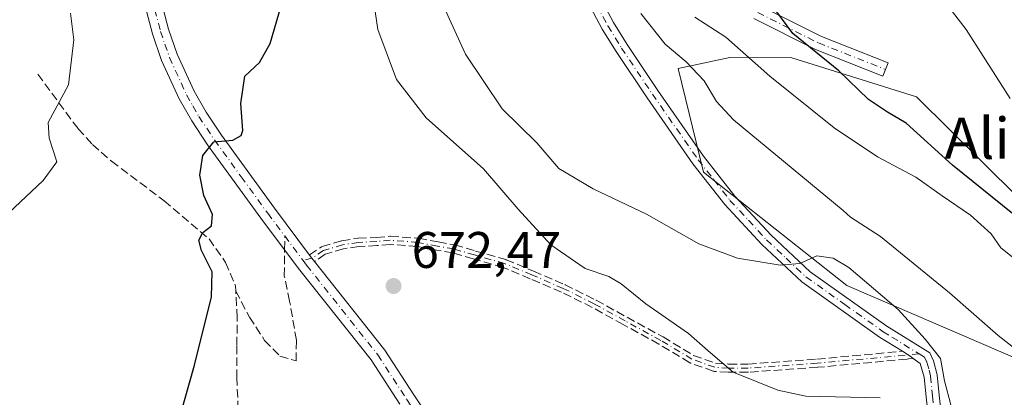
# Model space of a CAD drawing. Units: metres. Extents: x 621537 to 625003, y 4704046 to 4706420.
# Drawn here: x 624505 to 624697, y 4705951 to 4706024 of the extents above; entities that cross this region are included whole.
import ezdxf
from ezdxf.enums import TextEntityAlignment as Align

# ---------------------------------------------------------------- set-up
doc = ezdxf.new("R2010")
doc.units = ezdxf.units.M
doc.header["$MEASUREMENT"] = 0
doc.linetypes.add('DGN Style 3', pattern=[2.307223458686699, 1.648016756204785, -0.6592067024819142])
doc.linetypes.add('DGN Style 4', pattern=[2.6384748266838614, 1.318413404963828, -0.6592067024819142, 0.001648016756204785, -0.6592067024819142])
for name, color, linetype, lineweight in [('Camino Cxs', 7, 'Continuous', 0), ('Camino eje', 30, 'DGN Style 4', 13), ('Curva de nivel maestra', 30, 'Continuous', 30), ('Curva de nivel normal', 30, 'Continuous', 0), ('Matorral CxS', 135, 'Continuous', 0), ('Pista no pavimentada Cxs', 111, 'Continuous', 0), ('Pista no pavimentada eje', 91, 'DGN Style 4', 0), ('Punto de cota en terreno', 7, 'Continuous', 0), ('Rótulo de punto de cota en terreno', 7, 'Continuous', 0), ('Senda', 7, 'DGN Style 3', 0), ('Senda no paivmentada conexión', 7, 'DGN Style 3', 0), ('Texto cartográfico', 7, 'Continuous', 0)]:
    doc.layers.add(name, color=color, linetype=linetype, lineweight=lineweight)
doc.styles.add('Style-Arial', font='txt')

# ---------------------------------------------------------------- blocks, each defined once
blk = doc.blocks.new('5PATER')
at = {"layer": 'Punto de cota en terreno', "linetype": 'Continuous', "lineweight": 0}
h = blk.add_hatch(color=51, dxfattribs=at)
edge = h.paths.add_edge_path()
edge.add_ellipse((0, 0), major_axis=(-0.1095731443231308, -0.1110710700762829), ratio=0.9994222409660322, start_angle=0, end_angle=360)

msp = doc.modelspace()

# ---------------------------------------------------------------- linework, layer by layer
at = {"layer": 'Camino Cxs', "color": 7, "linetype": 'Continuous', "lineweight": 0}
for points in [[(624676.7768000001, 4705959.6843, 666.514599999995), (624672.3201000001, 4705962.4301, 666.3698000000004), (624657.1501000002, 4705973.210100001, 665.4238999999943), (624649.4001000002, 4705980.5001, 664.7492000000057), (624642.1700999998, 4705988.280099999, 663.9143999999942), (624635.9501, 4705996.2501, 663.150999999998), (624626.9901000002, 4706009.110099999, 661.6630000000005), (624620.9501, 4706018.130100001, 660.8687000000064), (624618.2600999996, 4706022.5001, 660.7792000000045), (624613.7401000002, 4706030.9901, 660.5837000000029), (624608.8300999999, 4706041.690099999, 660.1993999999977), (624605.2701000003, 4706053.5601, 660.0641000000032), (624599.9801000003, 4706077.1801, 660.986699999994), (624598.0500999996, 4706085.360099999, 661.6665999999968), (624593.9501, 4706099.940099999, 663.5396000000037), (624588.8701, 4706112.3201, 665.3551000000007), (624588.2100999998, 4706117.5001, 665.626900000003), (624587.6501000002, 4706130.7401, 663.1466999999975), (624587.2901, 4706133.590100001, 662.6907000000066), (624586.9971000003, 4706134.5009, 662.7075000000041)], [(624616.0201000003, 4706032.120100001, 660.3565999999992), (624620.4700999996, 4706023.770099999, 660.5522999999957), (624623.1001000004, 4706019.5001, 660.616399999999), (624629.0900999998, 4706010.550100001, 661.4523999999947), (624638.0000999998, 4705997.7601, 662.8402999999962), (624644.1201, 4705989.940099999, 663.7185000000027), (624651.2100999998, 4705982.300100001, 664.6154999999999), (624658.7701000003, 4705975.1801, 665.2899999999936), (624673.7301000003, 4705964.5601, 666.0304000000033), (624682.1001000004, 4705959.390100001, 665.5445000000036), (624682.8300999999, 4705957.8201, 665.5715000000055), (624683.5301000001, 4705955.090100001, 665.7348999999958), (624683.9200999998, 4705951.100099999, 666.116200000004), (624685.1001000004, 4705940.710100001, 667.8221000000049)], [(624616.0201000003, 4706032.120100001, 660.3565999999992), (624620.4700999996, 4706023.770099999, 660.5522999999957), (624623.1001000004, 4706019.5001, 660.616399999999), (624629.0900999998, 4706010.550100001, 661.4523999999947), (624638.0000999998, 4705997.7601, 662.8402999999962), (624644.1201, 4705989.940099999, 663.7185000000027), (624651.2100999998, 4705982.300100001, 664.6154999999999), (624658.7701000003, 4705975.1801, 665.2899999999936), (624673.7301000003, 4705964.5601, 666.0304000000033), (624682.1001000004, 4705959.390100001, 665.5445000000036), (624682.8300999999, 4705957.8201, 665.5715000000055), (624683.5301000001, 4705955.090100001, 665.7348999999958), (624683.9200999998, 4705951.100099999, 666.116200000004), (624685.1001000004, 4705940.710100001, 667.8221000000049)], [(624682.5601000005, 4705940.4901, 668.8858999999939), (624681.3800999997, 4705950.8301, 667.2592000000004), (624681.0100999996, 4705954.6501, 666.5773000000045), (624680.2651000004, 4705957.295100001, 666.2070999999996), (624678.9023000002, 4705958.273700001, 666.3622000000032), (624678.5602000002, 4705958.519300001, 666.405700000003), (624677.9111000003, 4705958.985500001, 666.485799999995), (624676.7768000001, 4705959.6843, 666.514599999995), (624672.3201000001, 4705962.4301, 666.3698000000004), (624657.1501000002, 4705973.210100001, 665.4238999999943), (624649.4001000002, 4705980.5001, 664.7492000000057), (624642.1700999998, 4705988.280099999, 663.9143999999942), (624635.9501, 4705996.2501, 663.150999999998), (624626.9901000002, 4706009.110099999, 661.6630000000005), (624620.9501, 4706018.130100001, 660.8687000000064), (624618.2600999996, 4706022.5001, 660.7792000000045), (624613.7401000002, 4706030.9901, 660.5837000000029)], [(624649.3101000005, 4706026.9301, 650.8178000000044), (624660.9901000002, 4706021.0701, 649.6592999999993), (624673.9901000002, 4706015.9301, 647.7148000000016), (624672.9801000003, 4706013.350099999, 648.3191999999982), (624659.8601000002, 4706018.540100001, 650.2917000000016), (624647.8400999998, 4706024.5701, 651.7973999999958)], [(624649.3101000005, 4706026.9301, 650.8178000000044), (624660.9901000002, 4706021.0701, 649.6592999999993), (624673.9901000002, 4706015.9301, 647.7148000000016), (624672.9801000003, 4706013.350099999, 648.3191999999982), (624659.8601000002, 4706018.540100001, 650.2917000000016), (624647.8400999998, 4706024.5701, 651.7973999999958)], [(624678.9023000002, 4705958.273700001, 666.3622000000032), (624678.5602000002, 4705958.519400001, 666.405700000003), (624677.9111000003, 4705958.985500001, 666.485799999995), (624676.7768000001, 4705959.6843, 666.514599999995)], [(624682.5601000005, 4705940.4901, 668.8858999999939), (624681.3800999997, 4705950.8301, 667.2592000000004), (624681.0100999996, 4705954.6501, 666.5773000000045), (624680.2651000004, 4705957.295100001, 666.2070999999996), (624678.9023000002, 4705958.273700001, 666.3622000000032)]]:
    msp.add_polyline3d(points, dxfattribs=at)
at = {"layer": 'Camino eje', "color": 30, "linetype": 'DGN Style 4', "lineweight": 13}
for points in [[(624617.1051000003, 4706027.380100001, 660.5470999999961), (624619.3651000002, 4706023.1351, 660.6589999999997), (624622.0251000002, 4706018.815099999, 660.7253999999957), (624628.0401, 4706009.8301, 661.5344000000041), (624636.9751000004, 4705997.005100001, 662.9738000000071), (624640.0351, 4705993.095100001, 663.4127000000008), (624643.1451000003, 4705989.110099999, 663.8089000000036), (624646.7600999996, 4705985.220100001, 664.2623000000021), (624650.3051000005, 4705981.4001, 664.6757999999973), (624654.0850999998, 4705977.840100001, 665.0032000000066), (624657.9600999998, 4705974.1951, 665.358600000007), (624665.5450999998, 4705968.8051, 665.8588000000018), (624673.0251000002, 4705963.495100001, 666.2351000000053), (624674.7301000003, 4705962.4451, 666.2554999999993), (624680.0182999996, 4705959.1801, 666.0111999999936)], [(624648.5751, 4706025.7501, 651.277700000006), (624660.4250999996, 4706019.8051, 649.9551999999967), (624673.4851000002, 4706014.640100001, 648.0166999999929)], [(624680.0182999996, 4705959.1801, 666.0111999999936), (624660.1831, 4705957.349099999, 667.3641999999963), (624646.6892999997, 4705956.396500001, 669.1782999999997), (624642.8793000003, 4705956.396500001, 670.016499999998), (624640.1804999998, 4705956.555299999, 670.6083999999975), (624635.7355000004, 4705958.142899999, 671.2746000000043), (624629.7030999997, 4705961.7941, 671.7155999999959), (624622.7181000002, 4705965.6041, 671.8942999999999), (624616.6854999998, 4705968.937899999, 671.6744000000035), (624610.6530999999, 4705971.954100001, 671.3657999999997), (624604.5411, 4705974.5735, 671.1474000000017), (624599.2229000004, 4705976.7959, 671.2032999999938), (624593.3492999999, 4705978.462900001, 671.4691000000021), (624589.3010999998, 4705979.6535, 671.6965000000055), (624586.1261, 4705980.209100001, 671.906799999997), (624582.3161000004, 4705980.9235, 672.1698999999935), (624576.9184999998, 4705981.3203, 672.5721000000049), (624574.2991000004, 4705981.0823, 672.7540000000008), (624570.7273000004, 4705980.9235, 672.9949999999953), (624567.6316999998, 4705980.4473, 673.2272999999988), (624563.9011000004, 4705979.335899999, 673.5417000000016), (624561.6825000001, 4705977.8103, 673.3335999999981), (624559.9363000002, 4705977.414100001, 673.2514999999985)], [(624680.0182999996, 4705959.1801, 666.0111999999936), (624681.1051000003, 4705958.5101, 665.8552999999956), (624681.5475000005, 4705957.557499999, 665.8650999999954), (624681.9751000004, 4705956.0251, 665.9980999999971), (624682.2701000003, 4705954.870100001, 666.061400000006), (624682.6501000002, 4705950.965100001, 666.5381999999954), (624683.2401000002, 4705945.795100001, 667.4182000000001), (624683.8300999999, 4705940.600099999, 668.3568999999989), (624684.0351, 4705937.0601, 668.9749000000012), (624684.2351000002, 4705933.5601, 669.1695999999939)]]:
    msp.add_polyline3d(points, dxfattribs=at)
at = {"layer": 'Curva de nivel maestra', "color": 30, "linetype": 'Continuous', "lineweight": 30, "flags": 128}
for points, elevation in [([(624535.0199999996, 4705943.6801), (624538.7800000003, 4705956.960100001), (624542.0999999996, 4705970.270099999), (624542.25, 4705975.1801), (624540.1399999997, 4705979.3301), (624539.6399999997, 4705981.380100001), (624540.4199999999, 4705982.8201), (624542.0800000001, 4705984.1601), (624542.3099999997, 4705986.360099999), (624540.5800000001, 4705990.0601), (624539.8300000001, 4705994.020099999), (624540.4199999999, 4705997.860099999), (624542.5800000001, 4706000.5001), (624546.2400000002, 4706000.8301), (624547.8899999997, 4706001.7301), (624548.2300000006, 4706002.7501), (624547.8399999999, 4706008.0101), (624548.6100000005, 4706013.340100001), (624551.4199999999, 4706016.0101), (624553.5099999999, 4706019.6801), (624556.5599999997, 4706030.2601)], 675), ([(624698.2999999998, 4705986.5001), (624686.5099999999, 4705995.9801), (624677.4800000006, 4706004.140100001), (624673.8399999999, 4706006.3201), (624670.1399999997, 4706008.780099999), (624664.3799999999, 4706014.370100001), (624655.4299999997, 4706021.6801), (624651, 4706027.630100001)], 650)]:
    msp.add_lwpolyline(points, dxfattribs=dict(at, elevation=elevation))
at = {"layer": 'Curva de nivel normal', "color": 30, "linetype": 'Continuous', "lineweight": 0, "flags": 128}
for points, elevation in [([(624697.8099999997, 4706009.0001), (624689.2300000006, 4706022.420100001), (624685.4600000001, 4706027.3201), (624682.1200000001, 4706029.950099999), (624676.8399999999, 4706031.8101), (624667.2800000003, 4706033.380100001), (624661.3200000003, 4706034.790100001), (624657.9199999999, 4706036.620100001), (624654.7699999996, 4706039.9801), (624653.9000000004, 4706043.860099999), (624652.1900000004, 4706047.8201), (624647.6200000001, 4706061.020099999), (624646.6799999997, 4706067.100099999), (624645.79, 4706069.870100001), (624644.9400000004, 4706073.780099999), (624643.8099999997, 4706081.040100001), (624642.25, 4706089.640100001), (624641.7199999997, 4706110.670100001), (624640.29, 4706128.7301), (624638.2599999999, 4706139.7401), (624635.5800000001, 4706146.7501), (624633.5, 4706153.5801)], 645), ([(624672.4199999999, 4705950.620100001), (624657.9400000004, 4705950.920100001), (624652.4800000006, 4705952.130100001), (624643.7800000003, 4705955.620100001), (624638.8799999999, 4705959.7401), (624635.0499999998, 4705963.130100001), (624626.7400000002, 4705968.920100001), (624621.9699999997, 4705972.850099999), (624619.5800000001, 4705974.2401), (624614.9500000002, 4705975.840100001), (624608.2599999999, 4705980.450099999), (624601.8799999999, 4705987.390100001), (624595.0899999999, 4705995.290100001), (624583.9199999999, 4706005.1801), (624578.1699999999, 4706012.6501), (624574.4900000002, 4706022.4301), (624572.6100000005, 4706035.2501)], 670), ([(624686.2100000001, 4705949.2301), (624684.9699999997, 4705953.920100001), (624684.1799999997, 4705958.280099999), (624681.1900000004, 4705962.0601), (624675.9400000004, 4705967.800100001), (624666.3300000001, 4705976.0101), (624663.2599999999, 4705977.850099999), (624660.0700000003, 4705978.3101), (624656.79, 4705976.790100001), (624652.9400000004, 4705976.460100001), (624644.6500000004, 4705977.840100001), (624637.1200000001, 4705980.640100001), (624626.8700000001, 4705986.390100001), (624616.4800000006, 4705991.340100001), (624609.8099999997, 4705995.3301), (624605.5, 4706000.350099999), (624598.7699999996, 4706006.960100001), (624591.5899999999, 4706017.620100001), (624584.2999999998, 4706033.640100001)], 665), ([(624502.6200000001, 4705986.6501), (624509.29, 4705992.9801), (624511.9500000002, 4705996.6501), (624510.4699999997, 4706001.2401), (624510.2699999996, 4706004.3201), (624514.25, 4706011.620100001), (624515.2599999999, 4706020.440099999), (624514.6399999997, 4706025.620100001)], 680), ([(624625.7599999999, 4706025.520099999), (624630.5300000003, 4706019.590100001), (624634.6399999997, 4706016.1501), (624638.1600000003, 4706012.420100001), (624640.5599999997, 4706008.4001), (624643.8200000003, 4706004.790100001), (624665.2400000002, 4705987.140100001), (624666.6600000003, 4705985.850099999), (624672.5300000003, 4705982.0601), (624685.9600000001, 4705971.0601), (624695.4299999997, 4705962.7301), (624706.7400000002, 4705953.890100001)], 660), ([(624636.3099999997, 4706024.8301), (624642.3300000001, 4706020.920100001), (624650.9299999997, 4706013.3301), (624663.4600000001, 4706003.2601), (624671.9500000002, 4705997.630100001), (624679.4100000003, 4705993.6601), (624684.5499999998, 4705990.0001), (624690.0599999997, 4705986.2501), (624694.0499999998, 4705982.5801), (624695.9800000006, 4705979.840100001), (624700.7999999998, 4705975.9901)], 655)]:
    msp.add_lwpolyline(points, dxfattribs=dict(at, elevation=elevation))
at = {"layer": 'Matorral CxS', "color": 135, "linetype": 'Continuous', "lineweight": 0}
for points in [[(624700.6135, 4705957.533500001, 660.3537999999971), (624665.9153000005, 4705972.5043, 665.3328000000038), (624638.0160999997, 4705994.638300001, 663.1196000000054), (624633.0387000004, 4706014.829299999, 660.3420999999944), (624643.1467000004, 4706016.9965, 655.9612000000052), (624655.2493000004, 4706016.9123, 651.5721000000049), (624679.5109000001, 4706009.282500001, 647.8395000000019), (624699.1283, 4705989.879699999, 648.2706999999937)], [(624699.1283, 4705989.879699999, 648.2706999999937), (624679.5109000001, 4706009.282500001, 647.8395000000019), (624655.2493000004, 4706016.9123, 651.5721000000049), (624643.1467000004, 4706016.9965, 655.9612000000052), (624633.0387000004, 4706014.829299999, 660.3420999999944), (624638.0160999997, 4705994.638300001, 663.1196000000054), (624665.9153000005, 4705972.5043, 665.3328000000038), (624700.6135, 4705957.533500001, 660.3537999999971)], [(624699.1283, 4705989.879699999, 648.2706999999937), (624679.5109000001, 4706009.282500001, 647.8395000000019), (624655.2493000004, 4706016.9123, 651.5721000000049), (624643.1467000004, 4706016.9965, 655.9612000000052), (624633.0387000004, 4706014.829299999, 660.3420999999944), (624638.0160999997, 4705994.638300001, 663.1196000000054), (624665.9153000005, 4705972.5043, 665.3328000000038), (624700.6135, 4705957.533500001, 660.3537999999971)]]:
    msp.add_polyline3d(points, dxfattribs=at)
at = {"layer": 'Pista no pavimentada Cxs', "color": 111, "linetype": 'Continuous', "lineweight": 0, "extrusion": (-0.3638369095437479, -0.401407725964381, 0.8405322961015591), "elevation": -2115688.485014753, "flags": 128}
msp.add_lwpolyline([(-2697690.998529472, 3283692.408020091), (-2697690.213702763, 3283692.227497831), (-2697689.422616453, 3283692.071709704)], dxfattribs=at)
at = {"layer": 'Pista no pavimentada Cxs', "color": 111, "linetype": 'Continuous', "lineweight": 0}
for points in [[(624496.3000999996, 4706143.9801, 692.9040999999997), (624509.4401000004, 4706130.270099999, 690.4268000000011), (624515.7801000001, 4706122.1601, 689.2620000000024), (624521.7701000003, 4706112.050100001, 687.6263000000035), (624523.8101000005, 4706107.0101, 686.790599999993), (624525.5201000003, 4706099.960100001, 685.7553999999947), (624526.0500999996, 4706096.1801, 685.1763000000064), (624526.6001000004, 4706087.640100001, 684.015400000004), (624526.0701000001, 4706073.3301, 682.5437999999995), (624525.7001, 4706063.700099999, 681.203800000003), (624526.2100999998, 4706056.3201, 680.5475000000006), (624531.2701000003, 4706031.960100001, 677.9945000000008), (624533.7301000003, 4706022.520099999, 677.2010000000009), (624535.4200999998, 4706017.600099999, 676.8643000000011), (624538.7001, 4706010.4301, 676.1033000000025), (624541.0401, 4706006.340100001, 675.9137000000047), (624544.0301000001, 4706001.8201, 675.4187999999995), (624554.3701, 4705987.5601, 674.4220999999961), (624561.2028999999, 4705978.4498, 673.4314000000013), (624561.6825000001, 4705977.8103, 673.3335999999981), (624562.1807000004, 4705977.182, 673.2492000000057), (624575.8601000002, 4705959.9301, 671.6342000000004), (624581.5100999996, 4705951.1801, 670.8231999999989), (624587.1201, 4705942.840100001, 669.8429999999935)], [(624496.3000999996, 4706143.9801, 692.9040999999997), (624509.4401000004, 4706130.270099999, 690.4268000000011), (624515.7801000001, 4706122.1601, 689.2620000000024), (624521.7701000003, 4706112.050100001, 687.6263000000035), (624523.8101000005, 4706107.0101, 686.790599999993), (624525.5201000003, 4706099.960100001, 685.7553999999947), (624526.0500999996, 4706096.1801, 685.1763000000064), (624526.6001000004, 4706087.640100001, 684.015400000004), (624526.0701000001, 4706073.3301, 682.5437999999995), (624525.7001, 4706063.700099999, 681.203800000003), (624526.2100999998, 4706056.3201, 680.5475000000006), (624531.2701000003, 4706031.960100001, 677.9945000000008), (624533.7301000003, 4706022.520099999, 677.2010000000009), (624535.4200999998, 4706017.600099999, 676.8643000000011), (624538.7001, 4706010.4301, 676.1033000000025), (624541.0401, 4706006.340100001, 675.9137000000047), (624544.0301000001, 4706001.8201, 675.4187999999995), (624554.3701, 4705987.5601, 674.4220999999961), (624561.2028999999, 4705978.4498, 673.4314000000013)], [(624578.7801000001, 4705949.380100001, 670.5669000000053), (624573.2001, 4705958.020099999, 671.4030999999959), (624559.3400999998, 4705975.4801, 673.0837000000029), (624556.3400999998, 4705979.4901, 673.5120000000024), (624551.7401000002, 4705985.620100001, 674.1303999999947), (624541.3400999998, 4705999.950099999, 675.2537000000011), (624538.2500999998, 4706004.620100001, 675.6456000000035), (624535.7901, 4706008.940099999, 676.0418999999965), (624532.3800999997, 4706016.390100001, 676.5853999999963), (624530.5900999998, 4706021.5801, 677.1058000000048), (624528.0800999999, 4706031.220100001, 677.8730000000069), (624522.9700999996, 4706055.870100001, 680.5320999999967), (624522.4301000005, 4706063.6501, 681.4271000000008), (624522.8101000005, 4706073.450099999, 682.5161999999982), (624523.3300999999, 4706087.590100001, 684.3803999999947), (624522.8000999996, 4706095.850099999, 685.7333000000071), (624522.3101000005, 4706099.350099999, 686.3886999999959), (624520.6901000004, 4706106.0001, 687.6843999999984), (624518.8300999999, 4706110.590100001, 688.340200000006), (624513.0701000001, 4706120.3101, 690.0896000000066), (624506.9600999998, 4706128.120100001, 691.0669999999955), (624494.0100999996, 4706141.6501, 693.772100000002)], [(624578.7801000001, 4705949.380100001, 670.5669000000053), (624573.2001, 4705958.020099999, 671.4030999999959), (624559.3400999998, 4705975.4801, 673.0837000000029), (624556.3400999998, 4705979.4901, 673.5120000000024), (624551.7401000002, 4705985.620100001, 674.1303999999947), (624541.3400999998, 4705999.950099999, 675.2537000000011), (624538.2500999998, 4706004.620100001, 675.6456000000035), (624535.7901, 4706008.940099999, 676.0418999999965), (624532.3800999997, 4706016.390100001, 676.5853999999963), (624530.5900999998, 4706021.5801, 677.1058000000048), (624528.0800999999, 4706031.220100001, 677.8730000000069), (624522.9700999996, 4706055.870100001, 680.5320999999967), (624522.4301000005, 4706063.6501, 681.4271000000008), (624522.8101000005, 4706073.450099999, 682.5161999999982), (624523.3300999999, 4706087.590100001, 684.3803999999947), (624522.8000999996, 4706095.850099999, 685.7333000000071), (624522.3101000005, 4706099.350099999, 686.3886999999959), (624520.6901000004, 4706106.0001, 687.6843999999984), (624518.8300999999, 4706110.590100001, 688.340200000006), (624513.0701000001, 4706120.3101, 690.0896000000066), (624506.9600999998, 4706128.120100001, 691.0669999999955), (624494.0100999996, 4706141.6501, 693.772100000002)], [(624562.1807000004, 4705977.182, 673.2492000000057), (624575.8601000002, 4705959.9301, 671.6342000000004), (624581.5100999996, 4705951.1801, 670.8231999999989), (624587.1201, 4705942.840100001, 669.8429999999935), (624593.4301000005, 4705931.0101, 667.5384000000049), (624598.0401, 4705922.130100001, 666.792100000006), (624605.1601, 4705907.6801, 666.2823000000062), (624608.6700999998, 4705898.130100001, 666.3901000000042), (624611.8101000005, 4705892.190099999, 666.5227000000014), (624615.0201000003, 4705887.630100001, 666.0369000000064), (624619.1001000004, 4705884.0701, 665.7676000000065), (624622.9101, 4705882.4301, 665.386400000003), (624630.0000999998, 4705880.860099999, 665.1444999999949), (624641.7100999998, 4705878.2601, 664.5470999999961), (624670.2701000003, 4705872.9101, 662.9254999999976), (624676.3400999998, 4705871.110099999, 663.0127999999969), (624681.3201000001, 4705868.630100001, 663.0988000000071), (624685.4401000004, 4705865.540100001, 663.1886999999988), (624690.4200999998, 4705861.360099999, 662.7967000000062), (624699.6501000002, 4705852.800100001, 661.9735999999976)]]:
    msp.add_polyline3d(points, dxfattribs=at)
at = {"layer": 'Pista no pavimentada eje', "color": 91, "linetype": 'DGN Style 4', "lineweight": 0, "extrusion": (-0.7942381019698241, -0.6031671166906857, 0.07331621050228836), "elevation": -3334490.766198799, "flags": 128}
msp.add_lwpolyline([(-3370028.085054879, 245807.5148837711), (-3370023.479017021, 245807.139673986), (-3370022.141531006, 245807.0077188611)], dxfattribs=at)
at = {"layer": 'Pista no pavimentada eje', "color": 91, "linetype": 'DGN Style 4', "lineweight": 0}
for points in [[(624501.6300999997, 4706136.050100001, 692.1203999999998), (624508.2001, 4706129.1951, 690.7002000000066), (624514.4250999996, 4706121.235099999, 689.6456999999937), (624520.3000999996, 4706111.3201, 687.9625999999989), (624522.2500999998, 4706106.505100001, 687.1622000000061), (624523.1051000003, 4706102.9801, 686.6040000000066), (624523.9151, 4706099.655099999, 686.042300000001), (624524.4250999996, 4706096.015100001, 685.4553000000016), (624524.9650999998, 4706087.6151, 684.1984999999986), (624524.4401000004, 4706073.390100001, 682.5292999999947), (624524.0651000004, 4706063.675100001, 681.3110000000015), (624524.5900999998, 4706056.095100001, 680.5387000000047), (624527.1451000003, 4706043.770099999, 679.2308000000048), (624529.6750999996, 4706031.590100001, 677.936799999996), (624532.1601, 4706022.050100001, 677.1104999999952), (624533.0050999997, 4706019.590100001, 676.8834000000061), (624533.9001000002, 4706016.995100001, 676.7011999999959), (624537.2451, 4706009.6851, 676.0130999999965), (624538.4751000004, 4706007.5251, 675.8580999999976), (624539.6451000003, 4706005.4801, 675.7556000000042), (624542.6851000005, 4706000.8851, 675.2774000000063), (624547.8850999996, 4705993.720100001, 674.8292999999976), (624553.0551000005, 4705986.590100001, 674.2054999999964), (624556.3712999999, 4705982.1699, 673.7572999999975)], [(624559.9363000002, 4705977.414100001, 673.2514999999985), (624560.6350999996, 4705976.4801, 673.167300000001), (624574.5301000001, 4705958.975099999, 671.5191999999952), (624580.1451000003, 4705950.280099999, 670.6738999999943), (624585.7200999996, 4705941.995100001, 669.5926999999938), (624591.9851000002, 4705930.2501, 667.2963000000018), (624594.2751000002, 4705925.8301, 666.8931000000011), (624595.0966999996, 4705924.247099999, 666.7697999999946)]]:
    msp.add_polyline3d(points, dxfattribs=at)
at = {"layer": 'Senda', "color": 7, "linetype": 'DGN Style 3', "lineweight": 0, "extrusion": (-0.3638369095437479, -0.401407725964381, 0.8405322961015591), "elevation": -2115688.485014753, "flags": 128}
msp.add_lwpolyline([(-2697690.998529472, 3283692.408020091), (-2697690.213702763, 3283692.227497831), (-2697689.422616453, 3283692.071709704)], dxfattribs=at)
at = {"layer": 'Senda', "color": 7, "linetype": 'DGN Style 3', "lineweight": 0}
for points in [[(624508.2200999996, 4706013.710100001, 681.2989999999991), (624516.1001000004, 4706003.090100001, 679.216499999995), (624518.8701, 4706000.0101, 678.6092000000062), (624522.6101000002, 4705996.7401, 677.9603000000062), (624532.8601000002, 4705989.030099999, 676.2593000000053), (624541.6101000002, 4705981.600099999, 675.0815000000002), (624544.8501000004, 4705977.020099999, 674.4992000000057), (624546.7801000001, 4705972.4301, 673.8139999999985), (624546.8300999999, 4705971.4101, 673.704899999997)], [(624561.2028999999, 4705978.4498, 673.4314000000013), (624561.2154999999, 4705978.459799999, 673.4333999999944), (624561.2292, 4705978.469500001, 673.4354000000021), (624563.4478000002, 4705979.995100001, 673.6584000000003), (624563.556, 4705980.057600001, 673.656099999993), (624563.6727, 4705980.102600001, 673.6499999999943), (624567.4033000004, 4705981.214000001, 673.1931000000042), (624567.4537000004, 4705981.2272, 673.1842000000033), (624567.5099999999, 4705981.238, 673.1753000000026), (624570.6056000004, 4705981.714199999, 672.9573999999993), (624570.6277999999, 4705981.717300001, 672.9559000000008), (624570.6917000003, 4705981.7227, 672.9517999999953), (624574.2451, 4705981.880700001, 672.7281999999977), (624576.8460999997, 4705982.117000001, 672.5581999999995), (624576.8985000001, 4705982.119999999, 672.5549000000028), (624576.9770999998, 4705982.118100001, 672.5500999999931), (624582.3753000004, 4705981.7213, 672.1276000000071), (624582.4550000001, 4705981.711300001, 672.1214999999938), (624582.4634999996, 4705981.709799999, 672.1208999999944), (624586.2686999999, 4705980.996300001, 671.842499999999), (624589.4395000003, 4705980.441400001, 671.6272000000026), (624589.5176999997, 4705980.423599999, 671.622199999998), (624589.5268000001, 4705980.421, 671.6217000000033), (624593.5713999998, 4705979.2314, 671.4015999999974), (624599.4413000002, 4705977.565500001, 671.1358000000037), (624599.5151000004, 4705977.5406, 671.1337000000058), (624599.5312999999, 4705977.534, 671.1333000000013), (624604.8494999995, 4705975.311600001, 671.0874999999943), (624604.8562000003, 4705975.308800001, 671.0874999999943), (624610.9682, 4705972.689400001, 671.2866000000067), (624611.0108000003, 4705972.669600001, 671.2915999999968), (624617.0432000002, 4705969.6534, 671.5561000000016), (624617.0504000002, 4705969.649800001, 671.5565999999963), (624617.0724, 4705969.6381, 671.5581999999995), (624623.1031, 4705966.305299999, 671.6750000000029), (624630.0861999998, 4705962.496400001, 671.4510000000009), (624630.1173, 4705962.478499999, 671.4507000000012), (624636.0806, 4705958.869100001, 670.9524999999994), (624640.3416999998, 4705957.347200001, 670.2535000000062), (624642.9028000003, 4705957.1965, 669.656099999993), (624646.6611000003, 4705957.1965, 668.8292999999976), (624660.1180999996, 4705958.146500001, 667.2122999999992), (624676.7768000001, 4705959.6843, 666.514599999995)], [(624678.9023000002, 4705958.273700001, 666.3622000000032), (624677.9846000001, 4705958.188999999, 666.5731999999989), (624677.6771999998, 4705958.160599999, 666.6441000000051), (624660.2566000001, 4705956.5525, 667.629700000005), (624660.2411000002, 4705956.551200001, 667.6306000000042), (624646.7456, 4705955.5985, 669.5201999999991), (624646.6892999997, 4705955.5965, 669.533500000005), (624642.8793000003, 4705955.5965, 670.3717000000033), (624642.8592999997, 4705955.596700001, 670.3760000000038), (624642.8322999999, 4705955.597899999, 670.3813999999984), (624640.1335000005, 4705955.7567, 670.9339000000036), (624640.0208000002, 4705955.771400001, 670.9542999999976), (624639.9113999996, 4705955.801899999, 670.9679000000033), (624635.4664000003, 4705957.3895, 671.5813999999956), (624635.3920999998, 4705957.420299999, 671.5927999999985), (624635.3212000001, 4705957.458500001, 671.6009000000049), (624629.3042000001, 4705961.100400001, 671.9820999999939), (624622.3331000004, 4705964.902799999, 672.0819000000047), (624616.3130000001, 4705968.229699999, 671.7829000000056), (624610.3163000002, 4705971.228, 671.4253000000026), (624604.2292999999, 4705973.8367, 671.2066000000051), (624598.9584999997, 4705976.0393, 671.2758000000031), (624593.1309000002, 4705977.693299999, 671.5384999999952), (624593.1235999997, 4705977.695400001, 671.5388999999996), (624589.1187000005, 4705978.873199999, 671.7688999999956), (624585.9881999996, 4705979.421, 671.9697000000015), (624585.9786, 4705979.422800001, 671.9703000000009), (624582.2127, 4705980.128900001, 672.2146999999968), (624576.9254000002, 4705980.5176, 672.5899999999965), (624574.3715000004, 4705980.285599999, 672.7780000000057), (624574.3589000005, 4705980.284499999, 672.778999999995), (624574.3345999997, 4705980.283100001, 672.780700000003), (624570.8060999997, 4705980.1262, 673.0347999999941), (624567.8075000001, 4705979.664899999, 673.2736000000004), (624564.2504000004, 4705978.6052, 673.4523000000045), (624562.1807000004, 4705977.182, 673.2492000000057)], [(624546.8300999999, 4705971.4101, 673.704899999997), (624549.5000999998, 4705966.360099999, 673.0072999999975), (624552.4501, 4705961.8101, 672.1459999999934), (624555.4301000005, 4705958.7401, 671.6594000000041), (624558.5900999998, 4705957.800100001, 671.3328000000038), (624558.6401000004, 4705961.850099999, 671.9946999999956), (624557.3300999999, 4705969.460100001, 672.7670999999973), (624556.2801000001, 4705974.360099999, 673.1570999999967), (624556.3399999999, 4705979.4901, 673.5120000000024)], [(624504.5800999999, 4705890.960100001, 668.1016999999993), (624516.7801000001, 4705893.4101, 668.0056999999942), (624523.8101000005, 4705893.920100001, 668.0684000000037), (624531.6901000004, 4705894.960100001, 667.6006999999954), (624535.8000999996, 4705896.7401, 667.5626000000047), (624542.3800999997, 4705901.1601, 667.6582999999955), (624543.8201000001, 4705905.9101, 668.031099999993), (624545.2100999998, 4705915.300100001, 668.8552000000054), (624546.6901000004, 4705922.350099999, 669.561400000006), (624547.8901000004, 4705932.9001, 670.6532000000007), (624547.4200999998, 4705946.0701, 671.9608000000007), (624547.0100999996, 4705954.5101, 672.6419000000024), (624547.0500999996, 4705960.870100001, 672.9536999999982), (624547.0900999998, 4705966.2601, 673.1959000000061), (624546.8300999999, 4705971.4101, 673.704899999997)], [(624678.9023000002, 4705958.273700001, 666.3622000000032), (624678.5602000002, 4705958.519400001, 666.405700000003), (624677.9111000003, 4705958.985500001, 666.485799999995), (624676.7768000001, 4705959.6843, 666.514599999995)]]:
    msp.add_polyline3d(points, dxfattribs=at)
msp.add_polyline3d([(624676.7768000001, 4705959.6843, 666.514599999995), (624677.9111000003, 4705958.985500001, 666.485799999995), (624678.5602000002, 4705958.519300001, 666.405700000003), (624678.9023000002, 4705958.273700001, 666.3622000000032), (624677.9846000001, 4705958.188999999, 666.5731999999989), (624677.6771999998, 4705958.160599999, 666.6441000000051), (624660.2566000001, 4705956.5525, 667.629700000005), (624660.2411000002, 4705956.551200001, 667.6306000000042), (624646.7456, 4705955.5985, 669.5201999999991), (624646.6892999997, 4705955.5965, 669.533500000005), (624642.8793000003, 4705955.5965, 670.3717000000033), (624642.8592999997, 4705955.596700001, 670.3760000000038), (624642.8322999999, 4705955.597899999, 670.3813999999984), (624640.1335000005, 4705955.7567, 670.9339000000036), (624640.0208000002, 4705955.771400001, 670.9542999999976), (624639.9113999996, 4705955.801899999, 670.9679000000033), (624635.4664000003, 4705957.3895, 671.5813999999956), (624635.3920999998, 4705957.420299999, 671.5927999999985), (624635.3212000001, 4705957.458500001, 671.6009000000049), (624629.3042000001, 4705961.100400001, 671.9820999999939), (624622.3331000004, 4705964.902799999, 672.0819000000047), (624616.3130000001, 4705968.229699999, 671.7829000000056), (624610.3163000002, 4705971.228, 671.4253000000026), (624604.2292999999, 4705973.8367, 671.2066000000051), (624598.9584999997, 4705976.0393, 671.2758000000031), (624593.1309000002, 4705977.693299999, 671.5384999999952), (624593.1235999997, 4705977.695400001, 671.5388999999996), (624589.1187000005, 4705978.873199999, 671.7688999999956), (624585.9881999996, 4705979.421, 671.9697000000015), (624585.9786, 4705979.422800001, 671.9703000000009), (624582.2127, 4705980.128900001, 672.2146999999968), (624576.9254000002, 4705980.5176, 672.5899999999965), (624574.3715000004, 4705980.285599999, 672.7780000000057), (624574.3589000005, 4705980.284499999, 672.778999999995), (624574.3345999997, 4705980.283100001, 672.780700000003), (624570.8060999997, 4705980.1262, 673.0347999999941), (624567.8075000001, 4705979.664899999, 673.2736000000004), (624564.2504000004, 4705978.6052, 673.4523000000045), (624562.1807000004, 4705977.182, 673.2492000000057), (624561.6825000001, 4705977.8103, 673.3335999999981), (624561.2028999999, 4705978.4498, 673.4314000000013), (624561.2154999999, 4705978.459799999, 673.4333999999944), (624561.2292, 4705978.469500001, 673.4354000000021), (624563.4478000002, 4705979.995100001, 673.6584000000003), (624563.556, 4705980.057600001, 673.656099999993), (624563.6727, 4705980.102600001, 673.6499999999943), (624567.4033000004, 4705981.214000001, 673.1931000000042), (624567.4537000004, 4705981.2272, 673.1842000000033), (624567.5099999999, 4705981.238, 673.1753000000026), (624570.6056000004, 4705981.714199999, 672.9573999999993), (624570.6277999999, 4705981.717300001, 672.9559000000008), (624570.6917000003, 4705981.7227, 672.9517999999953), (624574.2451, 4705981.880700001, 672.7281999999977), (624576.8460999997, 4705982.117000001, 672.5581999999995), (624576.8985000001, 4705982.119999999, 672.5549000000028), (624576.9770999998, 4705982.118100001, 672.5500999999931), (624582.3753000004, 4705981.7213, 672.1276000000071), (624582.4550000001, 4705981.711300001, 672.1214999999938), (624582.4634999996, 4705981.709799999, 672.1208999999944), (624586.2686999999, 4705980.996300001, 671.842499999999), (624589.4395000003, 4705980.441400001, 671.6272000000026), (624589.5176999997, 4705980.423599999, 671.622199999998), (624589.5268000001, 4705980.421, 671.6217000000033), (624593.5713999998, 4705979.2314, 671.4015999999974), (624599.4413000002, 4705977.565500001, 671.1358000000037), (624599.5151000004, 4705977.5406, 671.1337000000058), (624599.5312999999, 4705977.534, 671.1333000000013), (624604.8494999995, 4705975.311600001, 671.0874999999943), (624604.8562000003, 4705975.308800001, 671.0874999999943), (624610.9682, 4705972.689400001, 671.2866000000067), (624611.0108000003, 4705972.669600001, 671.2915999999968), (624617.0432000002, 4705969.6534, 671.5561000000016), (624617.0504000002, 4705969.649800001, 671.5565999999963), (624617.0724, 4705969.6381, 671.5581999999995), (624623.1031, 4705966.305299999, 671.6750000000029), (624630.0861999998, 4705962.496400001, 671.4510000000009), (624630.1173, 4705962.478499999, 671.4507000000012), (624636.0806, 4705958.869100001, 670.9524999999994), (624640.3416999998, 4705957.347200001, 670.2535000000062), (624642.9028000003, 4705957.1965, 669.656099999993), (624646.6611000003, 4705957.1965, 668.8292999999976), (624660.1180999996, 4705958.146500001, 667.2122999999992)], close=True, dxfattribs=at)
at = {"layer": 'Senda no paivmentada conexión', "color": 7, "linetype": 'DGN Style 3', "lineweight": 0, "extrusion": (-0.001064550417140781, -0.09114320152887743, 0.9958372274360283), "elevation": -428912.2004464982, "flags": 128}
msp.add_lwpolyline([(569551.7636201293, 4693395.268838948), (569551.7636201293, 4693397.960024527)], dxfattribs=at)

# ---------------------------------------------------------------- block references
at = {"layer": 'Punto de cota en terreno', "color": 7, "linetype": 'Continuous', "lineweight": 0, "xscale": 10, "yscale": 10, "zscale": 10}
msp.add_blockref('5PATER', (624577.5800000001, 4705972.41, 672.4700000000012), dxfattribs=at)

# ---------------------------------------------------------------- texts
at = {"layer": 'Rótulo de punto de cota en terreno', "color": 7, "linetype": 'Continuous', "lineweight": 0, "style": 'Style-Arial'}
msp.add_text('672,47', height=7.000000000000002, dxfattribs=at).set_placement((624581.1078000005, 4705975.937799999))
at = {"layer": 'Texto cartográfico', "color": 7, "linetype": 'Continuous', "lineweight": 0, "style": 'Style-Arial'}
msp.add_text('Aliaga', height=8, dxfattribs=at).set_placement((624700.5828878052, 4706001.210150001), align=Align.MIDDLE_CENTER)

doc.saveas('drawing.dxf')
